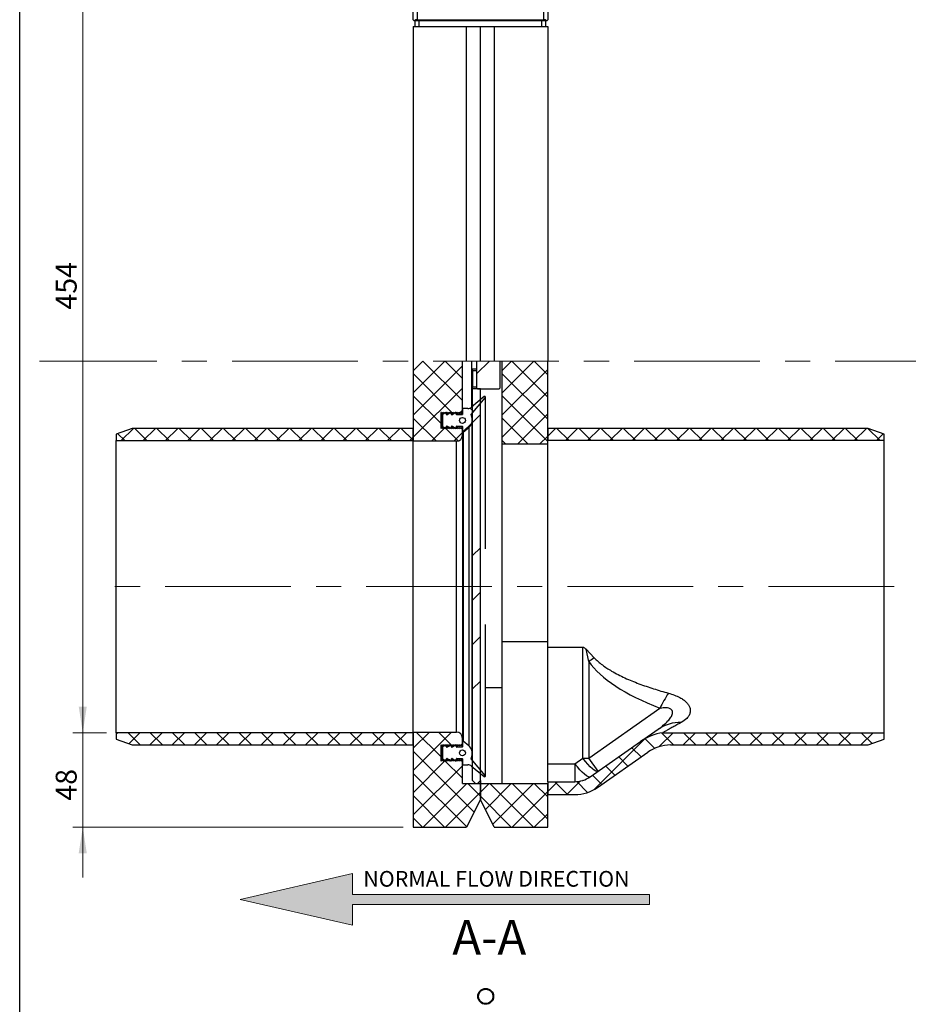
# Model space of a CAD drawing. Units: millimetres. Extents: x 8 to 201, y 4 to 288.
# Drawn here: x 21 to 111, y 129 to 229 of the extents above; entities that cross this region are included whole.
import ezdxf

# ---------------------------------------------------------------- set-up
doc = ezdxf.new("R2010")
doc.units = ezdxf.units.MM
doc.linetypes.add('CENTERX2', pattern=[20.32, 12.7, -2.54, 2.54, -2.54])
doc.styles.add('SLDTEXTSTYLE0', font='TXT', dxfattribs={"width": 0.7})
doc.dimstyles.new('SLDDIMSTYLE0', dxfattribs={"dimtxt": 2.731911, "dimasz": 2.64, "dimexe": 0, "dimexo": 0.0625, "dimgap": 0.682978, "dimtad": 1, "dimlfac": 5, "dimrnd": 1e-09, "dimzin": 12, "dimdsep": 46, "dimtxsty": 'SLDTEXTSTYLE0', "dimsah": 1, "dimcen": 0.09, "dimadec": 0, "dimazin": 3, "dimtfac": 1, "dimtofl": 0, "dimtmove": 0, "dimatfit": 3, "dimfxl": 0, "dimfrac": 2, "dimtolj": 1, "dimtzin": 12, "dimarcsym": 0})
doc.dimstyles.new('SLDDIMSTYLE2', dxfattribs={"dimtxt": 2.731911, "dimasz": 2.64, "dimexe": 0, "dimexo": 0.0625, "dimgap": 0.682978, "dimtad": 1, "dimdec": 0, "dimlfac": 5, "dimrnd": 1e-09, "dimzin": 12, "dimdsep": 46, "dimtxsty": 'SLDTEXTSTYLE0', "dimsah": 1, "dimcen": 0.09, "dimadec": 0, "dimazin": 3, "dimtfac": 1, "dimtdec": 0, "dimtmove": 0, "dimatfit": 0, "dimfxl": 0, "dimfrac": 2, "dimtolj": 1, "dimtzin": 12, "dimarcsym": 0})
pattern_1 = [(45, (0, 0), (-1.122532, 1.122532), []), (135, (0, 0), (-1.122533, -1.122531), [])]
pattern_2 = [(45, (0, 0), (-6.7352, 6.7352), []), (135, (0, 0), (-6.7352, -6.7352), [])]

# ---------------------------------------------------------------- blocks, each defined once
blk = doc.blocks.new('SW_NOTE_0')
at = {"color": 0, "linetype": 'Continuous', "lineweight": 0, "insert": (0, 2.046), "char_height": 1.5875, "attachment_point": 1, "style": 'SLDTEXTSTYLE0'}
blk.add_mtext('NORMAL FLOW DIRECTION', dxfattribs=at)
blk = doc.blocks.new('flow_left')
at = {"linetype": 'Continuous'}
blk.add_hatch(color=7, dxfattribs=at).paths.add_polyline_path([(51.219, 183.992), (81.219, 183.992), (81.219, 184.992), (51.219, 184.992), (51.219, 187.102), (39.849, 184.492), (51.219, 181.882)], flags=0)
at = {"color": 7, "linetype": 'Continuous', "lineweight": 18}
for p, q in [((51.219, 187.102), (39.849, 184.492)), ((51.219, 184.992), (51.219, 187.102)), ((39.849, 184.492), (51.219, 181.882)), ((81.219, 184.992), (51.219, 184.992)), ((81.219, 183.992), (81.219, 184.992)), ((51.219, 183.992), (81.219, 183.992)), ((51.219, 181.882), (51.219, 183.992))]:
    blk.add_line(p, q, dxfattribs=at)
at = {"color": 7, "linetype": 'Continuous', "lineweight": 0}
blk.add_blockref('SW_NOTE_0', (52.301, 185.323), dxfattribs=at)
blk = doc.blocks.new('_D_6')
at = {"color": 7, "linetype": 'Continuous', "lineweight": 0}
for p, q in [((27.373, 156.636), (27.373, 161.716)), ((29.764, 156.636), (26.373, 156.636)), ((27.373, 147.096), (27.373, 156.636)), ((59.764, 147.096), (26.373, 147.096)), ((27.373, 147.096), (27.373, 142.016))]:
    blk.add_line(p, q, dxfattribs=at)
at = {"color": 7, "linetype": 'Continuous', "lineweight": 18}
for points in [[(27.373, 156.636), (27.781, 159.276), (26.965, 159.276)], [(27.373, 147.096), (26.965, 144.456), (27.781, 144.456)]]:
    blk.add_solid(points, dxfattribs=at)
at = {"color": 7, "linetype": 'Continuous', "lineweight": 18, "insert": (24.644, 149.764), "char_height": 2.1167, "attachment_point": 1, "rotation": 90, "style": 'SLDTEXTSTYLE0'}
blk.add_mtext('48', dxfattribs=at)
blk = doc.blocks.new('_D_7')
at = {"color": 7, "linetype": 'Continuous', "lineweight": 0}
for p, q in [((65.464, 247.436), (26.373, 247.436)), ((27.373, 156.636), (27.373, 247.436)), ((29.764, 156.636), (26.373, 156.636))]:
    blk.add_line(p, q, dxfattribs=at)
at = {"color": 7, "linetype": 'Continuous', "lineweight": 18}
for points in [[(27.373, 247.436), (26.965, 244.796), (27.781, 244.796)], [(27.373, 156.636), (27.781, 159.276), (26.965, 159.276)]]:
    blk.add_solid(points, dxfattribs=at)
at = {"color": 7, "linetype": 'Continuous', "lineweight": 18, "insert": (24.644, 199.401), "char_height": 2.1167, "attachment_point": 1, "rotation": 90, "style": 'SLDTEXTSTYLE0'}
blk.add_mtext('454', dxfattribs=at)

msp = doc.modelspace()

# ---------------------------------------------------------------- hatches: boundary and pattern name
at = {"linetype": 'Continuous', "lineweight": 18}
h = msp.add_hatch(dxfattribs=at)
h.set_pattern_fill('DIN 128 Plastic', scale=0.166667, style=0, pattern_type=2)
h.set_pattern_definition(pattern_1)
edge = h.paths.add_edge_path(flags=0)
edge.add_line((65.6734, 188.9048), (65.7441, 188.9424))
edge.add_line((65.7441, 188.9424), (65.7441, 194.1869))
edge.add_line((65.7441, 194.1869), (60.7641, 194.1869))
edge.add_line((60.7641, 194.1869), (60.7641, 186.0955))
edge.add_line((60.7641, 186.0955), (65.1441, 186.0955))
edge.add_arc((65.1441, 186.6955), 0.6, 270, 360)
edge.add_line((65.7441, 186.6955), (65.7441, 187.4487))
edge.add_line((65.7441, 187.4487), (65.6734, 187.4863))
edge.add_arc((65.6641, 187.4686), 0.02, 62, 180)
edge.add_line((65.6441, 187.4686), (65.6441, 187.3955))
edge.add_line((65.6441, 187.3955), (65.4734, 187.4863))
edge.add_arc((65.4641, 187.4686), 0.02, 62, 180)
edge.add_line((65.4441, 187.4686), (65.4441, 187.3955))
edge.add_line((65.4441, 187.3955), (65.2734, 187.4863))
edge.add_arc((65.2641, 187.4686), 0.02, 62, 180)
edge.add_line((65.2441, 187.4686), (65.2441, 187.3955))
edge.add_line((65.2441, 187.3955), (65.0734, 187.4863))
edge.add_arc((65.0641, 187.4686), 0.02, 62, 180)
edge.add_line((65.0441, 187.4686), (65.0441, 187.3955))
edge.add_line((65.0441, 187.3955), (64.8734, 187.4863))
edge.add_arc((64.8641, 187.4686), 0.02, 62, 180)
edge.add_line((64.8441, 187.4686), (64.8441, 187.3955))
edge.add_line((64.8441, 187.3955), (64.6734, 187.4863))
edge.add_arc((64.6641, 187.4686), 0.02, 62, 180)
edge.add_line((64.6441, 187.4686), (64.6441, 187.3955))
edge.add_line((64.6441, 187.3955), (64.4734, 187.4863))
edge.add_arc((64.4641, 187.4686), 0.02, 62, 180)
edge.add_line((64.4441, 187.4686), (64.4441, 187.3955))
edge.add_line((64.4441, 187.3955), (64.2734, 187.4863))
edge.add_arc((64.2641, 187.4686), 0.02, 62, 180)
edge.add_line((64.2441, 187.4686), (64.2441, 187.3955))
edge.add_line((64.2441, 187.3955), (64.0734, 187.4863))
edge.add_arc((64.0641, 187.4686), 0.02, 62, 180)
edge.add_line((64.0441, 187.4686), (64.0441, 187.3955))
edge.add_line((64.0441, 187.3955), (63.8734, 187.4863))
edge.add_arc((63.8641, 187.4686), 0.02, 62, 180)
edge.add_line((63.8441, 187.4686), (63.8441, 187.3955))
edge.add_line((63.8441, 187.3955), (63.6734, 187.4863))
edge.add_arc((63.6641, 187.4686), 0.02, 62, 180)
edge.add_line((63.6441, 187.4686), (63.6441, 187.4025))
edge.add_line((63.6441, 187.4025), (63.5441, 187.4025))
edge.add_line((63.5441, 187.4025), (63.5441, 188.9885))
edge.add_line((63.5441, 188.9885), (63.6441, 188.9885))
edge.add_line((63.6441, 188.9885), (63.6441, 188.9225))
edge.add_arc((63.6641, 188.9225), 0.02, 180, 298)
edge.add_line((63.6734, 188.9048), (63.8441, 188.9955))
edge.add_line((63.8441, 188.9955), (63.8441, 188.9225))
edge.add_arc((63.8641, 188.9225), 0.02, 180, 298)
edge.add_line((63.8734, 188.9048), (64.0441, 188.9955))
edge.add_line((64.0441, 188.9955), (64.0441, 188.9225))
edge.add_arc((64.0641, 188.9225), 0.02, 180, 298)
edge.add_line((64.0734, 188.9048), (64.2441, 188.9955))
edge.add_line((64.2441, 188.9955), (64.2441, 188.9225))
edge.add_arc((64.2641, 188.9225), 0.02, 180, 298)
edge.add_line((64.2734, 188.9048), (64.4441, 188.9955))
edge.add_line((64.4441, 188.9955), (64.4441, 188.9225))
edge.add_arc((64.4641, 188.9225), 0.02, 180, 298)
edge.add_line((64.4734, 188.9048), (64.6441, 188.9955))
edge.add_line((64.6441, 188.9955), (64.6441, 188.9225))
edge.add_arc((64.6641, 188.9225), 0.02, 180, 298)
edge.add_line((64.6734, 188.9048), (64.8441, 188.9955))
edge.add_line((64.8441, 188.9955), (64.8441, 188.9225))
edge.add_arc((64.8641, 188.9225), 0.02, 180, 298)
edge.add_line((64.8734, 188.9048), (65.0441, 188.9955))
edge.add_line((65.0441, 188.9955), (65.0441, 188.9225))
edge.add_arc((65.0641, 188.9225), 0.02, 180, 298)
edge.add_line((65.0734, 188.9048), (65.2441, 188.9955))
edge.add_line((65.2441, 188.9955), (65.2441, 188.9225))
edge.add_arc((65.2641, 188.9225), 0.02, 180, 298)
edge.add_line((65.2734, 188.9048), (65.4441, 188.9955))
edge.add_line((65.4441, 188.9955), (65.4441, 188.9225))
edge.add_arc((65.4641, 188.9225), 0.02, 180, 298)
edge.add_line((65.4734, 188.9048), (65.6441, 188.9955))
edge.add_line((65.6441, 188.9955), (65.6441, 188.9225))
edge.add_arc((65.6641, 188.9225), 0.02, 180, 298)
h = msp.add_hatch(dxfattribs=at)
h.set_pattern_fill('ANSI34', angle=3e-322, style=0)
h.paths.add_polyline_path([(69.5641, 194.1869), (67.1641, 194.1869), (67.1641, 191.4955), (67.2641, 191.3955), (69.4641, 191.3955), (69.5641, 191.4955)], flags=0)
h = msp.add_hatch(dxfattribs=at)
h.set_pattern_fill('DIN 128 Plastic', scale=0.166667, style=0, pattern_type=2)
h.set_pattern_definition(pattern_1)
h.paths.add_polyline_path([(69.7641, 194.1869), (69.7641, 185.7955), (74.3641, 185.7955), (74.3641, 194.1869)], flags=0)
h = msp.add_hatch(dxfattribs=at)
h.set_pattern_fill('DIN 201 steel and steel cast iron', style=0, pattern_type=2)
h.set_pattern_definition([(45, (0, 0), (-13.4704, 13.4704), []), (45, (4.49, 2e-323), (-13.4704, 13.4704), []), (45, (8.98, 4e-323), (-13.4704, 13.4704), []), (45, (13.47, 6e-323), (-13.4704, 13.4704), [])])
h.paths.add_polyline_path([(67.5641, 151.7955), (67.5641, 191.3955), (66.7641, 191.3955), (66.7641, 151.7955), (67.0641, 151.4955), (67.2641, 151.4955)], flags=0)
h = msp.add_hatch(dxfattribs=at)
h.set_pattern_fill('DIN 128 Plastic', style=0, pattern_type=2)
h.set_pattern_definition(pattern_2)
edge = h.paths.add_edge_path(flags=0)
edge.add_line((65.8098, 187.0049), (66.3868, 187.4891))
edge.add_arc((65.7441, 188.2552), 1, 310, 376.097405)
edge.add_line((66.7048, 188.5324), (66.6289, 188.7955))
edge.add_line((66.6289, 188.7955), (68.0453, 190.4841))
edge.add_arc((67.989, 190.5405), 0.0797, 315.00463, 495.00463)
edge.add_line((67.9326, 190.5968), (66.6683, 189.5359))
edge.add_arc((66.2826, 189.9955), 0.6, 270, 310, ccw=False)
edge.add_line((66.2826, 189.3955), (65.7841, 189.3955))
edge.add_arc((65.7841, 189.3555), 0.04, 90, 180)
edge.add_line((65.7441, 189.3555), (65.7441, 188.8073))
edge.add_arc((65.7041, 188.8073), 0.04, 270, 360, ccw=False)
edge.add_line((65.7041, 188.7673), (65.1841, 188.7673))
edge.add_arc((65.1841, 188.8073), 0.04, 180, 270, ccw=False)
edge.add_line((65.1441, 188.8073), (65.1441, 188.9555))
edge.add_arc((65.1041, 188.9555), 0.04, 0, 119.790036)
edge.add_line((65.0842, 188.9903), (64.7039, 188.7726))
edge.add_arc((64.6841, 188.8073), 0.04, 180, 299.790036, ccw=False)
edge.add_line((64.6441, 188.8073), (64.6441, 188.9555))
edge.add_arc((64.6041, 188.9555), 0.04, 0, 119.790036)
edge.add_line((64.5842, 188.9903), (64.2039, 188.7726))
edge.add_arc((64.1841, 188.8073), 0.04, 180, 299.790036, ccw=False)
edge.add_line((64.1441, 188.8073), (64.1441, 188.9555))
edge.add_arc((64.1041, 188.9555), 0.04, 0, 119.790036)
edge.add_line((64.0842, 188.9903), (63.7441, 188.7955))
edge.add_line((63.7441, 188.7955), (63.7441, 187.5955))
edge.add_line((63.7441, 187.5955), (64.0842, 187.4008))
edge.add_arc((64.1041, 187.4355), 0.04, 240.209964, 360)
edge.add_line((64.1441, 187.4355), (64.1441, 187.5838))
edge.add_arc((64.1841, 187.5838), 0.04, 60.209964, 180, ccw=False)
edge.add_line((64.2039, 187.6185), (64.5842, 187.4008))
edge.add_arc((64.6041, 187.4355), 0.04, 240.209964, 360)
edge.add_line((64.6441, 187.4355), (64.6441, 187.5838))
edge.add_arc((64.6841, 187.5838), 0.04, 60.209964, 180, ccw=False)
edge.add_line((64.7039, 187.6185), (65.0842, 187.4008))
edge.add_arc((65.1041, 187.4355), 0.04, 240.209964, 360)
edge.add_line((65.1441, 187.4355), (65.1441, 187.5838))
edge.add_arc((65.1841, 187.5838), 0.04, 90, 180, ccw=False)
edge.add_line((65.1841, 187.6238), (65.7041, 187.6238))
edge.add_arc((65.7041, 187.5838), 0.04, 0, 90, ccw=False)
edge.add_line((65.7441, 187.5838), (65.7441, 187.0355))
edge.add_arc((65.7841, 187.0355), 0.04, 180, 310)
edge = h.paths.add_edge_path(flags=0)
edge.add_arc((65.7441, 188.1955), 0.3, 0, 360)
h = msp.add_hatch(dxfattribs=at)
h.set_pattern_fill('DIN 128 Plastic', scale=0.166667, style=0, pattern_type=2)
h.set_pattern_definition(pattern_1)
h.paths.add_polyline_path([(30.7641, 186.7955), (30.7641, 186.1555), (60.7641, 186.1555), (60.7641, 187.3955), (32.3641, 187.3955)], flags=0)
h = msp.add_hatch(dxfattribs=at)
h.set_pattern_fill('DIN 128 Plastic', scale=0.166667, style=0, pattern_type=2)
h.set_pattern_definition(pattern_1)
h.paths.add_polyline_path([(108.3641, 186.7955), (106.7641, 187.3955), (74.3641, 187.3955), (74.3641, 186.1555), (108.3641, 186.1555)], flags=0)
h = msp.add_hatch(dxfattribs=at)
h.set_pattern_fill('DIN 128 Plastic', scale=0.166667, style=0, pattern_type=2)
h.set_pattern_definition(pattern_1)
h.paths.add_polyline_path([(60.7641, 155.3955), (60.7641, 156.6355), (30.7641, 156.6355), (30.7641, 155.9955), (32.3641, 155.3955)], flags=0)
h = msp.add_hatch(dxfattribs=at)
h.set_pattern_fill('DIN 128 Plastic', scale=0.166667, style=0, pattern_type=2)
h.set_pattern_definition(pattern_1)
edge = h.paths.add_edge_path(flags=0)
edge.add_line((65.4734, 155.3048), (65.6441, 155.3955))
edge.add_line((65.6441, 155.3955), (65.6441, 155.3225))
edge.add_arc((65.6641, 155.3225), 0.02, 180, 298)
edge.add_line((65.6734, 155.3048), (65.7441, 155.3424))
edge.add_line((65.7441, 155.3424), (65.7441, 156.0955))
edge.add_arc((65.1441, 156.0955), 0.6, 0, 90)
edge.add_line((65.1441, 156.6955), (60.7641, 156.6955))
edge.add_line((60.7641, 156.6955), (60.7641, 147.0955))
edge.add_line((60.7641, 147.0955), (66.1641, 147.0955))
edge.add_line((66.1641, 147.0955), (67.5641, 149.8955))
edge.add_line((67.5641, 149.8955), (67.5641, 151.4955))
edge.add_line((67.5641, 151.4955), (65.7441, 151.4955))
edge.add_line((65.7441, 151.4955), (65.7441, 153.8487))
edge.add_line((65.7441, 153.8487), (65.6734, 153.8863))
edge.add_arc((65.6641, 153.8686), 0.02, 62, 180)
edge.add_line((65.6441, 153.8686), (65.6441, 153.7955))
edge.add_line((65.6441, 153.7955), (65.4734, 153.8863))
edge.add_arc((65.4641, 153.8686), 0.02, 62, 180)
edge.add_line((65.4441, 153.8686), (65.4441, 153.7955))
edge.add_line((65.4441, 153.7955), (65.2734, 153.8863))
edge.add_arc((65.2641, 153.8686), 0.02, 62, 180)
edge.add_line((65.2441, 153.8686), (65.2441, 153.7955))
edge.add_line((65.2441, 153.7955), (65.0734, 153.8863))
edge.add_arc((65.0641, 153.8686), 0.02, 62, 180)
edge.add_line((65.0441, 153.8686), (65.0441, 153.7955))
edge.add_line((65.0441, 153.7955), (64.8734, 153.8863))
edge.add_arc((64.8641, 153.8686), 0.02, 62, 180)
edge.add_line((64.8441, 153.8686), (64.8441, 153.7955))
edge.add_line((64.8441, 153.7955), (64.6734, 153.8863))
edge.add_arc((64.6641, 153.8686), 0.02, 62, 180)
edge.add_line((64.6441, 153.8686), (64.6441, 153.7955))
edge.add_line((64.6441, 153.7955), (64.4734, 153.8863))
edge.add_arc((64.4641, 153.8686), 0.02, 62, 180)
edge.add_line((64.4441, 153.8686), (64.4441, 153.7955))
edge.add_line((64.4441, 153.7955), (64.2734, 153.8863))
edge.add_arc((64.2641, 153.8686), 0.02, 62, 180)
edge.add_line((64.2441, 153.8686), (64.2441, 153.7955))
edge.add_line((64.2441, 153.7955), (64.0734, 153.8863))
edge.add_arc((64.0641, 153.8686), 0.02, 62, 180)
edge.add_line((64.0441, 153.8686), (64.0441, 153.7955))
edge.add_line((64.0441, 153.7955), (63.8734, 153.8863))
edge.add_arc((63.8641, 153.8686), 0.02, 62, 180)
edge.add_line((63.8441, 153.8686), (63.8441, 153.7955))
edge.add_line((63.8441, 153.7955), (63.6734, 153.8863))
edge.add_arc((63.6641, 153.8686), 0.02, 62, 180)
edge.add_line((63.6441, 153.8686), (63.6441, 153.8025))
edge.add_line((63.6441, 153.8025), (63.5441, 153.8025))
edge.add_line((63.5441, 153.8025), (63.5441, 155.3885))
edge.add_line((63.5441, 155.3885), (63.6441, 155.3885))
edge.add_line((63.6441, 155.3885), (63.6441, 155.3225))
edge.add_arc((63.6641, 155.3225), 0.02, 180, 298)
edge.add_line((63.6734, 155.3048), (63.8441, 155.3955))
edge.add_line((63.8441, 155.3955), (63.8441, 155.3225))
edge.add_arc((63.8641, 155.3225), 0.02, 180, 298)
edge.add_line((63.8734, 155.3048), (64.0441, 155.3955))
edge.add_line((64.0441, 155.3955), (64.0441, 155.3225))
edge.add_arc((64.0641, 155.3225), 0.02, 180, 298)
edge.add_line((64.0734, 155.3048), (64.2441, 155.3955))
edge.add_line((64.2441, 155.3955), (64.2441, 155.3225))
edge.add_arc((64.2641, 155.3225), 0.02, 180, 298)
edge.add_line((64.2734, 155.3048), (64.4441, 155.3955))
edge.add_line((64.4441, 155.3955), (64.4441, 155.3225))
edge.add_arc((64.4641, 155.3225), 0.02, 180, 298)
edge.add_line((64.4734, 155.3048), (64.6441, 155.3955))
edge.add_line((64.6441, 155.3955), (64.6441, 155.3225))
edge.add_arc((64.6641, 155.3225), 0.02, 180, 298)
edge.add_line((64.6734, 155.3048), (64.8441, 155.3955))
edge.add_line((64.8441, 155.3955), (64.8441, 155.3225))
edge.add_arc((64.8641, 155.3225), 0.02, 180, 298)
edge.add_line((64.8734, 155.3048), (65.0441, 155.3955))
edge.add_line((65.0441, 155.3955), (65.0441, 155.3225))
edge.add_arc((65.0641, 155.3225), 0.02, 180, 298)
edge.add_line((65.0734, 155.3048), (65.2441, 155.3955))
edge.add_line((65.2441, 155.3955), (65.2441, 155.3225))
edge.add_arc((65.2641, 155.3225), 0.02, 180, 298)
edge.add_line((65.2734, 155.3048), (65.4441, 155.3955))
edge.add_line((65.4441, 155.3955), (65.4441, 155.3225))
edge.add_arc((65.4641, 155.3225), 0.02, 180, 298)
h = msp.add_hatch(dxfattribs=at)
h.set_pattern_fill('DIN 128 Plastic', scale=0.166667, style=0, pattern_type=2)
h.set_pattern_definition(pattern_1)
edge = h.paths.add_edge_path(flags=0)
edge.add_arc((77.1029, 154.3863), 4, 270, 305)
edge.add_line((79.3972, 151.1097), (84.4848, 154.6721))
edge.add_arc((86.7791, 151.3955), 4, 90, 125, ccw=False)
edge.add_line((86.7791, 155.3955), (106.7641, 155.3955))
edge.add_line((106.7641, 155.3955), (108.3641, 155.9955))
edge.add_line((108.3641, 155.9955), (108.3641, 156.6355))
edge.add_line((108.3641, 156.6355), (85.9839, 156.6355))
edge.add_arc((86.7791, 151.3955), 5.3, 98.629508, 125)
edge.add_line((83.7392, 155.737), (78.6515, 152.1746))
edge.add_arc((77.1029, 154.3863), 2.7, 270, 305, ccw=False)
edge.add_line((77.1029, 151.6863), (74.3641, 151.6863))
edge.add_line((74.3641, 151.6863), (74.3641, 150.3863))
edge.add_line((74.3641, 150.3863), (77.1029, 150.3863))
h = msp.add_hatch(dxfattribs=at)
h.set_pattern_fill('DIN 128 Plastic', style=0, pattern_type=2)
h.set_pattern_definition(pattern_2)
edge = h.paths.add_edge_path(flags=0)
edge.add_line((66.6289, 153.9955), (66.7048, 154.2586))
edge.add_arc((65.7441, 154.5359), 1, 343.902595, 410)
edge.add_line((66.3868, 155.302), (65.8098, 155.7862))
edge.add_arc((65.7841, 155.7555), 0.04, 50, 180)
edge.add_line((65.7441, 155.7555), (65.7441, 155.2073))
edge.add_arc((65.7041, 155.2073), 0.04, 270, 360, ccw=False)
edge.add_line((65.7041, 155.1673), (65.1841, 155.1673))
edge.add_arc((65.1841, 155.2073), 0.04, 180, 270, ccw=False)
edge.add_line((65.1441, 155.2073), (65.1441, 155.3555))
edge.add_arc((65.1041, 155.3555), 0.04, 0, 119.790036)
edge.add_line((65.0842, 155.3903), (64.7039, 155.1726))
edge.add_arc((64.6841, 155.2073), 0.04, 180, 299.790036, ccw=False)
edge.add_line((64.6441, 155.2073), (64.6441, 155.3555))
edge.add_arc((64.6041, 155.3555), 0.04, 0, 119.790036)
edge.add_line((64.5842, 155.3903), (64.2039, 155.1726))
edge.add_arc((64.1841, 155.2073), 0.04, 180, 299.790036, ccw=False)
edge.add_line((64.1441, 155.2073), (64.1441, 155.3555))
edge.add_arc((64.1041, 155.3555), 0.04, 0, 119.790036)
edge.add_line((64.0842, 155.3903), (63.7441, 155.1955))
edge.add_line((63.7441, 155.1955), (63.7441, 153.9955))
edge.add_line((63.7441, 153.9955), (64.0842, 153.8008))
edge.add_arc((64.1041, 153.8355), 0.04, 240.209964, 360)
edge.add_line((64.1441, 153.8355), (64.1441, 153.9838))
edge.add_arc((64.1841, 153.9838), 0.04, 60.209964, 180, ccw=False)
edge.add_line((64.2039, 154.0185), (64.5842, 153.8008))
edge.add_arc((64.6041, 153.8355), 0.04, 240.209964, 360)
edge.add_line((64.6441, 153.8355), (64.6441, 153.9838))
edge.add_arc((64.6841, 153.9838), 0.04, 60.209964, 180, ccw=False)
edge.add_line((64.7039, 154.0185), (65.0842, 153.8008))
edge.add_arc((65.1041, 153.8355), 0.04, 240.209964, 360)
edge.add_line((65.1441, 153.8355), (65.1441, 153.9838))
edge.add_arc((65.1841, 153.9838), 0.04, 90, 180, ccw=False)
edge.add_line((65.1841, 154.0238), (65.7041, 154.0238))
edge.add_arc((65.7041, 153.9838), 0.04, 0, 90, ccw=False)
edge.add_line((65.7441, 153.9838), (65.7441, 153.4355))
edge.add_arc((65.7841, 153.4355), 0.04, 180, 270)
edge.add_line((65.7841, 153.3955), (66.2826, 153.3955))
edge.add_arc((66.2826, 152.7955), 0.6, 50, 90, ccw=False)
edge.add_line((66.6683, 153.2552), (67.9326, 152.1943))
edge.add_arc((67.989, 152.2506), 0.0797, 224.99537, 404.99537)
edge.add_line((68.0453, 152.307), (66.6289, 153.9955))
edge = h.paths.add_edge_path(flags=0)
edge.add_arc((65.7441, 154.5955), 0.3, 0, 360)
h = msp.add_hatch(dxfattribs=at)
h.set_pattern_fill('DIN 128 Plastic', scale=0.166667, style=0, pattern_type=2)
h.set_pattern_definition(pattern_1)
h.paths.add_polyline_path([(67.5641, 149.8955), (68.9641, 147.0955), (74.3641, 147.0955), (74.3641, 151.5064), (67.5641, 151.5064)], flags=0)

# ---------------------------------------------------------------- linework, layer by layer
at = {"color": 7, "linetype": 'Continuous', "lineweight": 25}
for p, q in [((21, 4), (21, 288)), ((60.7641, 228.6955), (60.7641, 235.2955)), ((61.1641, 235.2955), (61.1641, 228.6955)), ((73.9641, 228.6955), (73.9641, 235.2955)), ((74.3641, 235.2955), (74.3641, 228.6955)), ((60.8641, 228.5955), (60.7641, 228.6955)), ((60.7641, 227.9955), (66.1641, 227.9955)), ((60.7641, 227.9955), (60.7641, 194.1869)), ((60.8995, 228.5955), (60.8641, 228.5955)), ((74.2286, 228.5955), (60.8995, 228.5955)), ((60.9641, 227.9955), (60.9641, 228.5955)), ((61.1641, 228.6955), (73.9641, 228.6955)), ((61.3641, 227.9955), (61.3641, 228.5955)), ((66.1641, 194.1869), (66.1641, 227.9955)), ((66.1641, 227.9955), (66.3641, 227.9955)), ((66.3641, 227.9955), (68.7641, 227.9955)), ((67.5641, 194.1869), (67.5641, 227.9955)), ((68.7641, 227.9955), (68.9641, 227.9955)), ((68.9641, 227.9955), (68.9641, 194.1869)), ((68.9641, 227.9955), (74.3641, 227.9955)), ((73.7641, 227.9955), (73.7641, 228.5955)), ((74.1641, 227.9955), (74.1641, 228.5955)), ((74.2641, 228.5955), (74.2286, 228.5955)), ((74.3641, 228.6955), (74.2641, 228.5955)), ((74.3641, 227.9955), (74.3641, 194.1869)), ((60.7641, 194.1869), (60.7641, 186.0955)), ((65.7441, 188.9424), (65.7441, 194.1869)), ((66.6641, 194.1869), (66.6641, 189.5324)), ((67.1641, 194.1869), (67.1641, 191.4955)), ((69.5641, 191.4955), (69.5641, 194.1869)), ((69.7641, 185.7955), (69.7641, 194.1869)), ((74.3641, 185.7955), (74.3641, 194.1869)), ((66.7641, 193.3955), (67.1641, 193.3955)), ((66.7641, 193.1955), (66.7641, 193.3955)), ((66.7641, 193.1955), (66.7641, 191.5955)), ((67.1641, 193.1955), (66.7641, 193.1955)), ((66.7641, 191.3955), (66.7641, 191.5955)), ((66.7641, 191.5955), (67.1641, 191.5955)), ((66.7641, 151.7955), (66.7641, 191.3955)), ((67.5641, 191.3955), (66.7641, 191.3955)), ((67.1641, 191.4955), (67.2641, 191.3955)), ((67.2641, 191.3955), (69.4641, 191.3955)), ((67.5641, 151.7955), (67.5641, 191.3955)), ((69.4641, 191.3955), (69.5641, 191.4955)), ((66.6289, 188.7955), (68.0453, 190.4841)), ((67.9326, 190.5968), (66.6683, 189.5359)), ((68.0453, 190.4841), (68.0453, 175.2275)), ((68.0687, 175.499), (68.0687, 190.5405)), ((65.7441, 189.3555), (65.7441, 188.8073)), ((66.2826, 189.3955), (65.7841, 189.3955)), ((63.6441, 188.9885), (63.5441, 188.9885)), ((63.5441, 188.9885), (63.5441, 187.4025)), ((63.6441, 188.9225), (63.6441, 188.9885)), ((63.6441, 187.4686), (63.6441, 188.9225)), ((63.8441, 188.9955), (63.6734, 188.9048)), ((63.6734, 187.4863), (63.6734, 188.9048)), ((64.0842, 188.9903), (63.7441, 188.7955)), ((63.7441, 188.7955), (63.7441, 187.5955)), ((63.8441, 188.9225), (63.8441, 188.9955)), ((63.8441, 188.8528), (63.8441, 188.9225)), ((64.0441, 188.9955), (63.8734, 188.9048)), ((63.8734, 188.8696), (63.8734, 188.9048)), ((64.0441, 188.9225), (64.0441, 188.9955)), ((64.2441, 188.9955), (64.0734, 188.9048)), ((64.1441, 188.8073), (64.1441, 188.9555)), ((64.5842, 188.9903), (64.2039, 188.7726)), ((64.2441, 188.9225), (64.2441, 188.9955)), ((64.2441, 188.7955), (64.2441, 188.9225)), ((64.4441, 188.9955), (64.2734, 188.9048)), ((64.2734, 188.8124), (64.2734, 188.9048)), ((64.4441, 188.9225), (64.4441, 188.9955)), ((64.4441, 188.91), (64.4441, 188.9225)), ((64.6441, 188.9955), (64.4734, 188.9048)), ((64.6441, 188.9225), (64.6441, 188.9955)), ((64.6441, 188.8073), (64.6441, 188.9555)), ((64.8441, 188.9955), (64.6734, 188.9048)), ((64.6734, 188.7687), (64.6734, 188.9048)), ((65.0842, 188.9903), (64.7039, 188.7726)), ((64.8441, 188.9225), (64.8441, 188.9955)), ((64.8441, 188.8528), (64.8441, 188.9225)), ((65.0441, 188.9955), (64.8734, 188.9048)), ((64.8734, 188.8696), (64.8734, 188.9048)), ((65.0441, 188.9225), (65.0441, 188.9955)), ((65.2441, 188.9955), (65.0734, 188.9048)), ((65.1441, 188.8073), (65.1441, 188.9555)), ((65.7041, 188.7673), (65.1841, 188.7673)), ((65.2441, 188.9225), (65.2441, 188.9955)), ((65.2441, 188.7673), (65.2441, 188.9225)), ((65.4441, 188.9955), (65.2734, 188.9048)), ((65.2734, 188.7673), (65.2734, 188.9048)), ((65.4441, 188.9225), (65.4441, 188.9955)), ((65.4441, 188.7673), (65.4441, 188.9225)), ((65.6441, 188.9955), (65.4734, 188.9048)), ((65.4734, 188.7673), (65.4734, 188.9048)), ((65.6441, 188.9225), (65.6441, 188.9955)), ((65.6441, 188.7673), (65.6441, 188.9225)), ((65.7441, 188.9424), (65.6734, 188.9048)), ((65.6734, 188.7673), (65.6734, 188.9048)), ((66.7048, 188.5324), (66.6289, 188.7955)), ((66.7441, 154.5359), (66.7441, 188.2552)), ((32.3641, 187.3955), (30.7641, 186.7955)), ((60.7641, 187.3955), (32.3641, 187.3955)), ((60.7641, 186.1555), (60.7641, 187.3955)), ((63.5441, 187.4025), (63.6441, 187.4025)), ((63.6441, 187.4025), (63.6441, 187.4686)), ((63.6734, 187.4863), (63.8441, 187.3955)), ((63.7441, 187.5955), (64.0842, 187.4008)), ((63.7441, 187.5955), (63.7441, 187.4487)), ((63.8441, 187.3955), (63.8441, 187.4686)), ((63.8734, 187.4863), (64.0441, 187.3955)), ((64.0441, 187.3955), (64.0441, 187.4686)), ((64.0734, 187.4863), (64.2441, 187.3955)), ((64.1441, 187.4355), (64.1441, 187.5838)), ((64.2039, 187.6185), (64.5842, 187.4008)), ((64.2039, 187.6185), (64.2039, 187.4169)), ((64.2441, 187.3955), (64.2441, 187.4686)), ((64.2734, 187.4863), (64.4441, 187.3955)), ((64.4441, 187.3955), (64.4441, 187.4686)), ((64.4734, 187.4863), (64.6441, 187.3955)), ((64.6441, 187.4355), (64.6441, 187.5838)), ((64.6441, 187.3955), (64.6441, 187.4686)), ((64.6734, 187.4863), (64.8441, 187.3955)), ((64.7039, 187.6185), (65.0842, 187.4008)), ((64.7039, 187.6185), (64.7039, 187.47)), ((64.8441, 187.3955), (64.8441, 187.4686)), ((64.8734, 187.4863), (65.0441, 187.3955)), ((65.0441, 187.3955), (65.0441, 187.4686)), ((65.0734, 187.4863), (65.2441, 187.3955)), ((65.1441, 187.4355), (65.1441, 187.5838)), ((65.1841, 187.6238), (65.7041, 187.6238)), ((65.1841, 187.6238), (65.1841, 187.4274)), ((65.2441, 187.3955), (65.2441, 187.4686)), ((65.2734, 187.4863), (65.4441, 187.3955)), ((65.4441, 187.3955), (65.4441, 187.4686)), ((65.4734, 187.4863), (65.6441, 187.3955)), ((65.6441, 187.3955), (65.6441, 187.4686)), ((65.6734, 187.4863), (65.7441, 187.4487)), ((65.7041, 187.6238), (65.7041, 187.47)), ((65.7441, 187.5838), (65.7441, 187.0355)), ((65.7441, 186.6955), (65.7441, 187.4487)), ((65.8098, 187.0049), (66.3868, 187.4891)), ((66.3868, 187.4891), (66.3868, 155.302)), ((106.7641, 187.3955), (74.3641, 187.3955)), ((74.3641, 187.3955), (74.3641, 186.1555)), ((108.3641, 186.7955), (106.7641, 187.3955)), ((30.7641, 186.7955), (30.7641, 186.1555)), ((30.7641, 156.6355), (30.7641, 186.1555)), ((30.7641, 186.1555), (60.7641, 186.1555)), ((65.1441, 186.0955), (60.7641, 186.0955)), ((60.7641, 156.6955), (60.7641, 186.0955)), ((65.1441, 156.6955), (65.1441, 186.0955)), ((65.7441, 186.6955), (65.7441, 156.0955)), ((65.8098, 187.0049), (65.8098, 155.7862)), ((108.3641, 186.1555), (74.3641, 186.1555)), ((108.3641, 186.1555), (108.3641, 186.7955)), ((108.3641, 156.6355), (108.3641, 186.1555)), ((74.3641, 185.7955), (69.7641, 185.7955)), ((69.7641, 165.8663), (69.7641, 185.7955)), ((74.3641, 165.8663), (74.3641, 185.7955)), ((68.0453, 167.5635), (68.0453, 152.307)), ((68.0687, 152.2506), (68.0687, 167.2921)), ((69.7641, 165.8663), (74.3641, 165.8663)), ((69.7641, 151.5064), (69.7641, 165.8663)), ((74.3641, 151.6863), (74.3641, 165.8663)), ((77.905, 165.2587), (74.3641, 165.2587)), ((77.905, 154.0512), (77.905, 165.2587)), ((78.232, 165.073), (79.0719, 164.1903)), ((78.5167, 163.8227), (78.232, 165.073)), ((78.5167, 163.8227), (78.5167, 154.0745)), ((68.0687, 161.1975), (69.7641, 161.1975)), ((78.5167, 154.0745), (85.7041, 159.1072)), ((60.7641, 156.6355), (30.7641, 156.6355)), ((30.7641, 156.6355), (30.7641, 155.9955)), ((60.7641, 156.6955), (65.1441, 156.6955)), ((60.7641, 156.6955), (60.7641, 147.0955)), ((60.7641, 155.3955), (60.7641, 156.6355)), ((83.7392, 155.737), (85.5088, 156.9761)), ((85.9839, 156.6355), (108.3641, 156.6355)), ((108.3641, 155.9955), (108.3641, 156.6355)), ((30.7641, 155.9955), (32.3641, 155.3955)), ((32.3641, 155.3955), (60.7641, 155.3955)), ((63.6441, 155.3885), (63.5441, 155.3885)), ((63.5441, 155.3885), (63.5441, 153.8025)), ((63.6441, 155.3225), (63.6441, 155.3885)), ((63.6441, 153.8686), (63.6441, 155.3225)), ((63.8441, 155.3955), (63.6734, 155.3048)), ((63.6734, 153.8863), (63.6734, 155.3048)), ((64.0842, 155.3903), (63.7441, 155.1955)), ((63.7441, 155.3424), (63.7441, 155.1955)), ((63.8441, 155.3225), (63.8441, 155.3955)), ((64.0441, 155.3955), (63.8734, 155.3048)), ((64.0441, 155.3225), (64.0441, 155.3955)), ((64.2441, 155.3955), (64.0734, 155.3048)), ((64.1441, 155.2073), (64.1441, 155.3555)), ((64.5842, 155.3903), (64.2039, 155.1726)), ((64.2039, 155.3742), (64.2039, 155.1726)), ((64.2441, 155.3225), (64.2441, 155.3955)), ((64.4441, 155.3955), (64.2734, 155.3048)), ((64.4441, 155.3225), (64.4441, 155.3955)), ((64.6441, 155.3955), (64.4734, 155.3048)), ((64.6441, 155.3225), (64.6441, 155.3955)), ((64.6441, 155.2073), (64.6441, 155.3555)), ((64.8441, 155.3955), (64.6734, 155.3048)), ((65.0842, 155.3903), (64.7039, 155.1726)), ((64.7039, 155.321), (64.7039, 155.1726)), ((64.8441, 155.3225), (64.8441, 155.3955)), ((65.0441, 155.3955), (64.8734, 155.3048)), ((65.0441, 155.3225), (65.0441, 155.3955)), ((65.2441, 155.3955), (65.0734, 155.3048)), ((65.1441, 155.2073), (65.1441, 155.3555)), ((65.1841, 155.3636), (65.1841, 155.1673)), ((65.2441, 155.3225), (65.2441, 155.3955)), ((65.4441, 155.3955), (65.2734, 155.3048)), ((65.4441, 155.3225), (65.4441, 155.3955)), ((65.6441, 155.3955), (65.4734, 155.3048)), ((65.6441, 155.3225), (65.6441, 155.3955)), ((65.7441, 155.3424), (65.6734, 155.3048)), ((65.7041, 155.3211), (65.7041, 155.1673)), ((65.7441, 155.3424), (65.7441, 156.0955)), ((65.7441, 155.7555), (65.7441, 155.2073)), ((66.3868, 155.302), (65.8098, 155.7862)), ((78.6515, 152.1746), (83.7392, 155.737)), ((86.7791, 155.3955), (106.7641, 155.3955)), ((106.7641, 155.3955), (108.3641, 155.9955)), ((63.7441, 155.1955), (63.7441, 153.9955)), ((65.7041, 155.1673), (65.1841, 155.1673)), ((66.6289, 153.9955), (66.7048, 154.2586)), ((79.3972, 151.1097), (84.4848, 154.6721)), ((63.5441, 153.8025), (63.6441, 153.8025)), ((63.6441, 153.8025), (63.6441, 153.8686)), ((63.6734, 153.8863), (63.8441, 153.7955)), ((63.7441, 153.9955), (64.0842, 153.8008)), ((63.8441, 153.8686), (63.8441, 153.9383)), ((63.8441, 153.7955), (63.8441, 153.8686)), ((63.8734, 153.8863), (63.8734, 153.9215)), ((63.8734, 153.8863), (64.0441, 153.7955)), ((64.0441, 153.7955), (64.0441, 153.8686)), ((64.0734, 153.8863), (64.2441, 153.7955)), ((64.1441, 153.8355), (64.1441, 153.9838)), ((64.2039, 154.0185), (64.5842, 153.8008)), ((64.2441, 153.8686), (64.2441, 153.9955)), ((64.2441, 153.7955), (64.2441, 153.8686)), ((64.2734, 153.8863), (64.2734, 153.9787)), ((64.2734, 153.8863), (64.4441, 153.7955)), ((64.4441, 153.8686), (64.4441, 153.881)), ((64.4441, 153.7955), (64.4441, 153.8686)), ((64.4734, 153.8863), (64.6441, 153.7955)), ((64.6441, 153.8355), (64.6441, 153.9838)), ((64.6441, 153.7955), (64.6441, 153.8686)), ((64.6734, 153.8863), (64.6734, 154.0224)), ((64.6734, 153.8863), (64.8441, 153.7955)), ((64.7039, 154.0185), (65.0842, 153.8008)), ((64.8441, 153.8686), (64.8441, 153.9383)), ((64.8441, 153.7955), (64.8441, 153.8686)), ((64.8734, 153.8863), (64.8734, 153.9215)), ((64.8734, 153.8863), (65.0441, 153.7955)), ((65.0441, 153.7955), (65.0441, 153.8686)), ((65.0734, 153.8863), (65.2441, 153.7955)), ((65.1441, 153.8355), (65.1441, 153.9838)), ((65.1841, 154.0238), (65.7041, 154.0238)), ((65.2441, 153.8686), (65.2441, 154.0238)), ((65.2441, 153.7955), (65.2441, 153.8686)), ((65.2734, 153.8863), (65.2734, 154.0238)), ((65.2734, 153.8863), (65.4441, 153.7955)), ((65.4441, 153.8686), (65.4441, 154.0238)), ((65.4441, 153.7955), (65.4441, 153.8686)), ((65.4734, 153.8863), (65.4734, 154.0238)), ((65.4734, 153.8863), (65.6441, 153.7955)), ((65.6441, 153.8686), (65.6441, 154.0238)), ((65.6441, 153.7955), (65.6441, 153.8686)), ((65.6734, 153.8863), (65.6734, 154.0238)), ((65.6734, 153.8863), (65.7441, 153.8487)), ((65.7441, 153.9838), (65.7441, 153.4355)), ((65.7441, 151.4955), (65.7441, 153.8487)), ((65.7841, 153.3955), (66.2826, 153.3955)), ((68.0453, 152.307), (66.6289, 153.9955)), ((66.6683, 153.2552), (67.9326, 152.1943)), ((74.3641, 153.4895), (77.1029, 153.4895)), ((77.1029, 153.4895), (77.905, 154.0512)), ((77.1029, 153.4895), (77.1029, 151.6863)), ((79.4537, 152.7363), (78.5167, 154.0745)), ((65.7441, 151.4955), (67.5641, 151.4955)), ((66.7641, 151.7955), (67.0641, 151.4955)), ((67.0641, 151.4955), (67.2641, 151.4955)), ((67.2641, 151.4955), (67.5641, 151.7955)), ((67.5641, 151.5064), (67.5641, 151.7955)), ((67.5641, 151.7955), (67.5641, 151.4955)), ((67.5641, 149.8955), (67.5641, 151.5064)), ((67.5641, 151.5064), (74.3641, 151.5064)), ((67.5641, 151.4955), (67.5641, 149.8955)), ((74.3641, 151.6863), (74.3641, 150.3863)), ((74.3641, 151.6863), (77.1029, 151.6863)), ((74.3641, 147.0955), (74.3641, 151.5064)), ((74.3641, 150.3863), (77.1029, 150.3863)), ((67.5641, 149.8955), (66.1641, 147.0955)), ((68.9641, 147.0955), (67.5641, 149.8955)), ((60.7641, 147.0955), (66.1641, 147.0955)), ((68.9641, 147.0955), (74.3641, 147.0955))]:
    msp.add_line(p, q, dxfattribs=at)
at = {"color": 7, "linetype": 'CENTERX2', "lineweight": 18}
for p, q in [((116.1241, 194.1869), (23.0041, 194.1869)), ((109.367, 171.3955), (28.7641, 171.3955))]:
    msp.add_line(p, q, dxfattribs=at)
at = {"color": 7, "linetype": 'Continuous', "lineweight": 25, "flags": 128}
for points in [[(78.6515, 152.1746), (78.5607, 152.1541), (78.4317, 152.192), (78.268, 152.2873), (78.0738, 152.4375), (77.8542, 152.6386), (77.6149, 152.8855), (77.3623, 153.1716), (77.1029, 153.4895)], [(79.4537, 152.7363), (79.3628, 152.7158), (79.2339, 152.7537), (79.0701, 152.849), (78.8759, 152.9991), (78.6563, 153.2003), (78.4171, 153.4472), (78.1644, 153.7333), (77.905, 154.0512)]]:
    msp.add_lwpolyline(points, dxfattribs=at)
at = {"color": 7, "linetype": 'Continuous', "lineweight": 25}
for centre, radius in [((65.7441, 188.1955), 0.3), ((65.7441, 154.5955), 0.3), ((68.0974, 129.9854), 0.8), ((68.0974, 129.9854), 0.7333)]:
    msp.add_circle(centre, radius, dxfattribs=at)
for centre, radius, start, end in [((61.1641, 228.2955), 0.4, 90, 131.409622), ((73.9641, 228.2955), 0.4, 48.590378, 90), ((67.989, 190.5405), 0.0797, 315.00463, 135.00463), ((65.7841, 189.3555), 0.04, 90, 180), ((66.2826, 189.9955), 0.6, 270, 310), ((63.6641, 188.9225), 0.02, 180, 298), ((63.8641, 188.9225), 0.02, 180, 298), ((64.0641, 188.9225), 0.02, 180, 298), ((64.1041, 188.9555), 0.04, 0, 119.790036), ((64.1841, 188.8073), 0.04, 180, 299.790036), ((64.2641, 188.9225), 0.02, 180, 298), ((64.4641, 188.9225), 0.02, 180, 298), ((64.6041, 188.9555), 0.04, 0, 119.790036), ((64.6641, 188.9225), 0.02, 180, 298), ((64.6841, 188.8073), 0.04, 180, 299.790036), ((64.8641, 188.9225), 0.02, 180, 298), ((65.0641, 188.9225), 0.02, 180, 298), ((65.1041, 188.9555), 0.04, 0, 119.790036), ((65.1841, 188.8073), 0.04, 180, 270), ((65.2641, 188.9225), 0.02, 180, 298), ((65.4641, 188.9225), 0.02, 180, 298), ((65.6641, 188.9225), 0.02, 180, 298), ((65.7041, 188.8073), 0.04, 270, 0), ((65.7441, 188.2552), 1, 310, 16.097405), ((63.6641, 187.4686), 0.02, 62, 180), ((63.8641, 187.4686), 0.02, 62, 180), ((64.0641, 187.4686), 0.02, 62, 180), ((64.1041, 187.4355), 0.04, 240.209964, 0), ((64.1841, 187.5838), 0.04, 60.209964, 180), ((64.2641, 187.4686), 0.02, 62, 180), ((64.4641, 187.4686), 0.02, 62, 180), ((64.6041, 187.4355), 0.04, 240.209964, 0), ((64.6841, 187.5838), 0.04, 60.209964, 180), ((64.6641, 187.4686), 0.02, 62, 180), ((64.8641, 187.4686), 0.02, 62, 180), ((65.0641, 187.4686), 0.02, 62, 180), ((65.1041, 187.4355), 0.04, 240.209964, 0), ((65.1841, 187.5838), 0.04, 90, 180), ((65.2641, 187.4686), 0.02, 62, 180), ((65.4641, 187.4686), 0.02, 62, 180), ((65.6641, 187.4686), 0.02, 62, 180), ((65.7041, 187.5838), 0.04, 0, 90), ((65.1441, 186.6955), 0.6, 270, 0), ((65.7841, 187.0355), 0.04, 180, 310), ((86.1572, 152.8873), 13.3401, 122.081276, 124.941884), ((97.0486, 153.6933), 12.5701, 146.510483, 154.488529), ((87.7487, 153.7271), 3.9463, 88.388066, 124.582528), ((65.1441, 156.0955), 0.6, 0, 90), ((86.7791, 151.3955), 5.3, 98.629508, 125), ((63.6641, 155.3225), 0.02, 180, 298), ((63.8641, 155.3225), 0.02, 180, 298), ((64.0641, 155.3225), 0.02, 180, 298), ((64.1041, 155.3555), 0.04, 0, 119.790036), ((64.2641, 155.3225), 0.02, 180, 298), ((64.4641, 155.3225), 0.02, 180, 298), ((64.6041, 155.3555), 0.04, 0, 119.790036), ((64.6641, 155.3225), 0.02, 180, 298), ((64.8641, 155.3225), 0.02, 180, 298), ((65.0641, 155.3225), 0.02, 180, 298), ((65.1041, 155.3555), 0.04, 0, 119.790036), ((65.2641, 155.3225), 0.02, 180, 298), ((65.4641, 155.3225), 0.02, 180, 298), ((65.6641, 155.3225), 0.02, 180, 298), ((65.7841, 155.7555), 0.04, 50, 180), ((65.7441, 154.5359), 1, 343.902595, 50), ((86.7791, 151.3955), 4, 90, 125), ((64.1841, 155.2073), 0.04, 180, 299.790036), ((64.6841, 155.2073), 0.04, 180, 299.790036), ((65.1841, 155.2073), 0.04, 180, 270), ((65.7041, 155.2073), 0.04, 270, 0), ((63.6641, 153.8686), 0.02, 62, 180), ((63.8641, 153.8686), 0.02, 62, 180), ((64.0641, 153.8686), 0.02, 62, 180), ((64.1041, 153.8355), 0.04, 240.209964, 0), ((64.1841, 153.9838), 0.04, 60.209964, 180), ((64.2641, 153.8686), 0.02, 62, 180), ((64.4641, 153.8686), 0.02, 62, 180), ((64.6041, 153.8355), 0.04, 240.209964, 0), ((64.6841, 153.9838), 0.04, 60.209964, 180), ((64.6641, 153.8686), 0.02, 62, 180), ((64.8641, 153.8686), 0.02, 62, 180), ((65.0641, 153.8686), 0.02, 62, 180), ((65.1041, 153.8355), 0.04, 240.209964, 0), ((65.1841, 153.9838), 0.04, 90, 180), ((65.2641, 153.8686), 0.02, 62, 180), ((65.4641, 153.8686), 0.02, 62, 180), ((65.6641, 153.8686), 0.02, 62, 180), ((65.7041, 153.9838), 0.04, 0, 90), ((65.7841, 153.4355), 0.04, 180, 270), ((66.2826, 152.7955), 0.6, 50, 90), ((77.9078, 162.012), 7.9608, 269.979761, 274.386194), ((67.989, 152.2506), 0.0797, 224.99537, 44.99537), ((77.1029, 154.3863), 2.7, 270, 305), ((77.1029, 154.3863), 4, 270, 305)]:
    msp.add_arc(centre, radius, start, end, dxfattribs=at)
msp.add_ellipse((163.6137, 173.1102), major_axis=(85.9778, 6.9758), ratio=0.2180099, start_param=3.2682454, end_param=3.5609235, dxfattribs=at)
for points, knots in [([(78.232, 165.073), (78.2051, 165.1002), (78.15, 165.1558), (78.058, 165.2209), (77.9714, 165.255), (77.9215, 165.2578), (77.905, 165.2587)], [0, 0, 0, 0, 0.3039053, 0.6231075, 0.8759712, 1, 1, 1, 1]), ([(79.0719, 164.1903), (79.3358, 163.9453), (79.8686, 163.4506), (80.9173, 162.7866), (82.1521, 162.1541), (83.5811, 161.5745), (85.0528, 161.0642), (86.0611, 160.7743), (86.5653, 160.6293)], [0, 0, 0, 0, 0.1313379, 0.2651945, 0.4471457, 0.629253, 0.8146104, 1, 1, 1, 1]), ([(86.5653, 160.6293), (86.7701, 160.5672), (87.1794, 160.4431), (87.685, 160.2142), (88.0797, 159.9708), (88.3718, 159.7284), (88.5878, 159.4662), (88.7225, 159.2019), (88.7779, 158.947), (88.7676, 158.6676), (88.6586, 158.3736), (88.3867, 158.007), (88.064, 157.8018), (87.8597, 157.6718)], [0, 0, 0, 0, 0.0997792, 0.1993475, 0.2710701, 0.3427201, 0.4147296, 0.4867612, 0.5543044, 0.6218982, 0.72326, 0.8247804, 1, 1, 1, 1]), ([(85.5088, 156.9761), (85.6909, 157.1087), (86.0549, 157.3737), (86.4916, 157.7808), (86.8203, 158.1837), (86.9838, 158.5152), (86.9934, 158.7814), (86.9082, 158.9529), (86.719, 159.0792), (86.378, 159.1591), (86.0178, 159.1478), (85.7653, 159.1151), (85.7041, 159.1072)], [0, 0, 0, 0, 0.16594933, 0.3316581, 0.45761248, 0.58437117, 0.64516395, 0.70652388, 0.76060329, 0.83131509, 0.9590788, 1, 1, 1, 1]), ([(87.8597, 157.6718), (87.7054, 157.5871), (87.3968, 157.4176), (86.9883, 157.1923), (86.6311, 156.9948), (86.3007, 156.8117), (86.0487, 156.6716), (85.9839, 156.6355), (85.9839, 156.6355), (85.9839, 156.6355)], [0, 0, 0, 0, 0.1430547, 0.2860778, 0.4334557, 0.5807877, 0.7874993, 0.9999921, 1, 1, 1, 1])]:
    msp.add_open_spline(points, degree=3, knots=knots, dxfattribs=at)

# ---------------------------------------------------------------- block references
at = {"color": 7, "linetype": 'Continuous'}
msp.add_blockref('flow_left', (3.4256, -44.7064), dxfattribs=at)

# ---------------------------------------------------------------- texts
at = {"color": 7, "linetype": 'Continuous', "lineweight": 18, "insert": (68.4568, 137.7087), "char_height": 3.5, "attachment_point": 2, "style": 'SLDTEXTSTYLE0'}
msp.add_mtext('A-A', dxfattribs=at)

# ---------------------------------------------------------------- dimensions: what is measured, and where the dimension line sits
at = {"color": 7, "linetype": 'Continuous', "lineweight": 18}
for base, p1, p2, dimstyle, picture, middle in [((27.3725, 247.4355), (30.7641, 156.6355), (66.4641, 247.4355), 'SLDDIMSTYLE0', '_D_7', (27.3725, 202.0355)), ((27.3725, 156.6355), (60.7641, 147.0955), (30.7641, 156.6355), 'SLDDIMSTYLE2', '_D_6', (27.3725, 151.579))]:
    dim = msp.add_linear_dim(base=base, p1=p1, p2=p2, angle=90, dimstyle=dimstyle, dxfattribs=at)
    dim.commit()
    dim.dimension.update_dxf_attribs({"geometry": picture, "text_midpoint": middle, "dimtype": 160})

doc.saveas('drawing.dxf')
